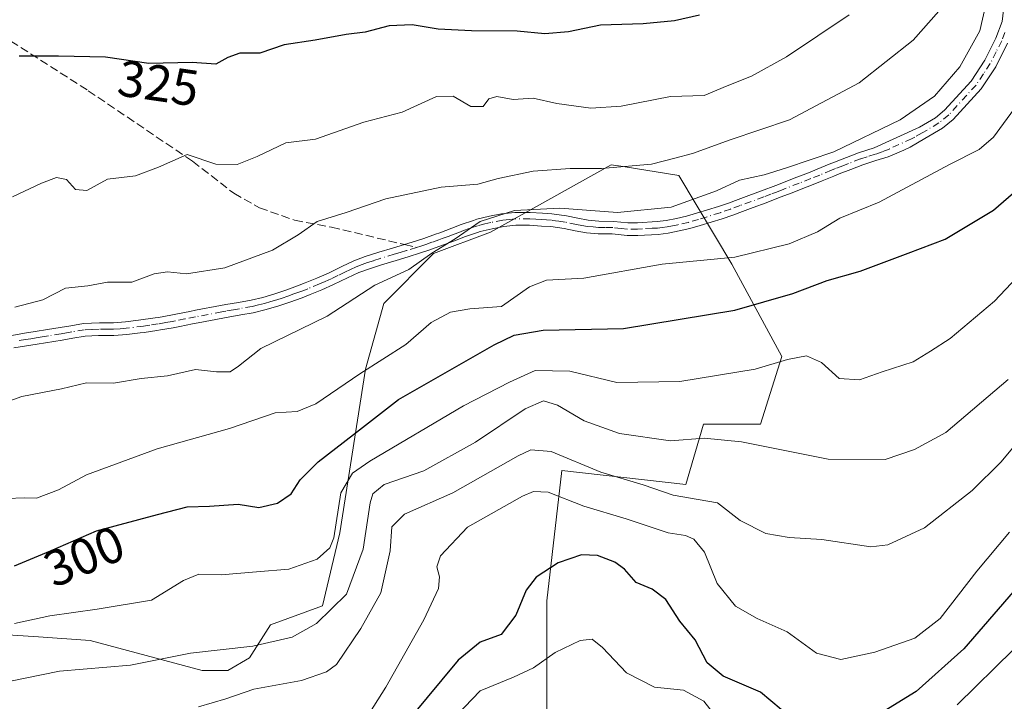
# Model space of a CAD drawing. Units: metres. Extents: x 603338 to 606762, y 4775484 to 4777850.
# Drawn here: x 606454 to 606647, y 4775624 to 4775758 of the extents above; entities that cross this region are included whole.
import ezdxf
from ezdxf.enums import TextEntityAlignment as Align

# ---------------------------------------------------------------- set-up
doc = ezdxf.new("R2010")
doc.units = ezdxf.units.M
doc.header["$MEASUREMENT"] = 0
doc.linetypes.add('DGN Style 3', pattern=[2.307223458686699, 1.648016756204785, -0.6592067024819142])
doc.linetypes.add('DGN Style 4', pattern=[2.6384748266838614, 1.318413404963828, -0.6592067024819142, 0.001648016756204785, -0.6592067024819142])
for name, color, linetype, lineweight in [('Arbolado forestal CxS', 92, 'Continuous', 0), ('Camino Cxs', 7, 'Continuous', 0), ('Camino eje', 30, 'DGN Style 4', 13), ('Curva de nivel maestra', 30, 'Continuous', 30), ('Curva de nivel normal', 30, 'Continuous', 0), ('Rótulo de curva de nivel directora', 7, 'Continuous', 0), ('Senda', 7, 'DGN Style 3', 0), ('Senda no paivmentada conexión', 7, 'DGN Style 3', 0)]:
    doc.layers.add(name, color=color, linetype=linetype, lineweight=lineweight)
doc.styles.add('Style-Arial', font='txt')

# ---------------------------------------------------------------- blocks, each defined once
blk = doc.blocks.new('*U18')
at = {"layer": 'Arbolado forestal CxS', "color": 92, "linetype": 'Continuous', "lineweight": 0}
blk.add_polyline3d([(606442.3882999998, 4775637.6831, 297.430600000007), (606457.6120999996, 4775636.667500001, 293.9513000000007), (606467.7673000004, 4775635.9901, 292.7213999999949), (606489.7631000001, 4775630.066099999, 288.920299999998), (606494.8388999999, 4775630.0659, 288.4428000000044), (606499.0676999995, 4775632.604699999, 289.1570000000065), (606503.1917000003, 4775639.035900001, 291.712400000004), (606513.4493000006, 4775642.7609, 292.5191999999952), (606516.8337000003, 4775657.1479, 295.7348000000056), (606521.9095000001, 4775689.307499999, 305.7556999999942), (606525.4907000001, 4775702.2119, 309.5307999999932), (606535.2660999997, 4775711.987700001, 310.5644000000029), (606546.4382999997, 4775716.177100001, 310.1728000000003), (606570.1791000003, 4775729.444300001, 315.9630999999936), (606572.5390999997, 4775729.071699999, 315.6646999999939), (606583.4463000001, 4775727.349099999, 314.5676999999997), (606593.9200999998, 4775709.892700001, 305.5764000000054), (606603.6957, 4775691.737700001, 296.4614000000001), (606599.5062999995, 4775678.4705, 292.379700000005), (606588.3340999996, 4775678.4705, 292.2718000000023), (606584.8426999999, 4775666.600500001, 287.0298000000039), (606560.4628999997, 4775669.3707, 284.3834999999963), (606557.5065000001, 4775643.7465, 273.8899999999995), (606557.5066999998, 4775617.575300001, 263.8772999999928)], dxfattribs=at)

msp = doc.modelspace()

# ---------------------------------------------------------------- linework, layer by layer
at = {"layer": 'Arbolado forestal CxS', "color": 92, "linetype": 'Continuous', "lineweight": 0}
msp.add_polyline3d([(606557.5066999998, 4775617.575300001, 263.8772999999928), (606557.5065000001, 4775643.7465, 273.8899999999995), (606560.4628999997, 4775669.3707, 284.3834999999963), (606584.8426999999, 4775666.600500001, 287.0298000000039), (606588.3340999996, 4775678.4705, 292.2718000000023), (606599.5062999995, 4775678.4705, 292.379700000005), (606603.6957, 4775691.737700001, 296.4614000000001), (606593.9200999998, 4775709.892700001, 305.5764000000054), (606583.4463000001, 4775727.349099999, 314.5676999999997), (606572.5390999997, 4775729.071699999, 315.6646999999939), (606570.1791000003, 4775729.444300001, 315.9630999999936), (606546.4382999997, 4775716.177100001, 310.1728000000003), (606535.2660999997, 4775711.987700001, 310.5644000000029), (606525.4907000001, 4775702.2119, 309.5307999999932), (606521.9095000001, 4775689.307499999, 305.7556999999942), (606516.8337000003, 4775657.1479, 295.7348000000056), (606513.4493000006, 4775642.7609, 292.5191999999952), (606503.1917000003, 4775639.035900001, 291.712400000004), (606499.0676999995, 4775632.604699999, 289.1570000000065), (606494.8388999999, 4775630.0659, 288.4428000000044), (606489.7631000001, 4775630.066099999, 288.920299999998), (606467.7673000004, 4775635.9901, 292.7213999999949), (606457.6120999996, 4775636.667500001, 293.9513000000007), (606442.3882999998, 4775637.6831, 297.430600000007)], dxfattribs=at)
msp.add_polyline3d([(606557.5066999998, 4775617.575300001, 263.8772999999928), (606557.5065000001, 4775643.7465, 273.8899999999995), (606560.4628999997, 4775669.3707, 284.3834999999963), (606584.8426999999, 4775666.600500001, 287.0298000000039), (606588.3340999996, 4775678.4705, 292.2718000000023), (606599.5062999995, 4775678.4705, 292.379700000005), (606603.6957, 4775691.737700001, 296.4614000000001), (606593.9200999998, 4775709.892700001, 305.5764000000054), (606583.4463000001, 4775727.349099999, 314.5676999999997), (606572.5390999997, 4775729.071699999, 315.6646999999939), (606570.1791000003, 4775729.444300001, 315.9630999999936), (606546.4382999997, 4775716.177100001, 310.1728000000003), (606535.2660999997, 4775711.987700001, 310.5644000000029), (606525.4907000001, 4775702.2119, 309.5307999999932), (606521.9095000001, 4775689.307499999, 305.7556999999942), (606516.8337000003, 4775657.1479, 295.7348000000056), (606513.4493000006, 4775642.7609, 292.5191999999952), (606503.1917000003, 4775639.035900001, 291.712400000004), (606499.0676999995, 4775632.604699999, 289.1570000000065), (606494.8388999999, 4775630.0659, 288.4428000000044), (606489.7631000001, 4775630.066099999, 288.920299999998), (606467.7673000004, 4775635.9901, 292.7213999999949), (606457.6120999996, 4775636.667500001, 293.9513000000007), (606442.3882999998, 4775637.6831, 297.430600000007)], dxfattribs=at)
msp.add_polyline3d([(606557.5066999998, 4775617.575300001, 263.8772999999928), (606557.5065000001, 4775643.7465, 273.8899999999995), (606560.4628999997, 4775669.3707, 284.3834999999963), (606584.8426999999, 4775666.600500001, 287.0298000000039), (606588.3340999996, 4775678.4705, 292.2718000000023), (606599.5062999995, 4775678.4705, 292.379700000005), (606603.6957, 4775691.737700001, 296.4614000000001), (606593.9200999998, 4775709.892700001, 305.5764000000054), (606583.4463000001, 4775727.349099999, 314.5676999999997), (606572.5390999997, 4775729.071699999, 315.6646999999939), (606570.1791000003, 4775729.444300001, 315.9630999999936), (606546.4382999997, 4775716.177100001, 310.1728000000003), (606535.2660999997, 4775711.987700001, 310.5644000000029), (606525.4907000001, 4775702.2119, 309.5307999999932), (606521.9095000001, 4775689.307499999, 305.7556999999942), (606516.8337000003, 4775657.1479, 295.7348000000056), (606513.4493000006, 4775642.7609, 292.5191999999952), (606503.1917000003, 4775639.035900001, 291.712400000004), (606499.0676999995, 4775632.604699999, 289.1570000000065), (606494.8388999999, 4775630.0659, 288.4428000000044), (606489.7631000001, 4775630.066099999, 288.920299999998), (606467.7673000004, 4775635.9901, 292.7213999999949), (606457.6120999996, 4775636.667500001, 293.9513000000007), (606442.3882999998, 4775637.6831, 297.430600000007)], dxfattribs=at)
at = {"layer": 'Camino Cxs', "color": 7, "linetype": 'Continuous', "lineweight": 0}
for points in [[(606452.3901000004, 4775695.9101, 319.4679000000033), (606454.8601000002, 4775696.3301, 319.0654000000068), (606456.9301000005, 4775696.6601, 318.3886999999959), (606459.4001000002, 4775697.0701, 318.0255000000034), (606461.8601000002, 4775697.470100001, 317.7820000000065), (606463.9501, 4775697.8201, 317.4597000000067), (606466.4401000004, 4775698.2301, 316.7465999999986), (606469.6101000002, 4775698.380100001, 316.3349000000017), (606472.3400999998, 4775698.390100001, 316.2706000000035), (606474.7501999997, 4775698.550100001, 316.2707999999984), (606477.2801000001, 4775698.880100001, 316.3665000000037), (606480.5301000001, 4775699.340100001, 315.9805999999954), (606481.2001, 4775699.440099999, 315.899900000004), (606483.6401000004, 4775699.880100001, 315.8117999999959), (606484.9301000005, 4775700.140100001, 315.8790000000009), (606487.3800999997, 4775700.620100001, 316.0176999999967), (606488.4901000002, 4775700.840100001, 316.303700000004), (606493.4101, 4775701.780099999, 317.0562999999966), (606494.4600999998, 4775701.970100001, 317.3989000000001), (606496.9301000005, 4775702.390100001, 318.1276999999973), (606499.3901000004, 4775702.8201, 318.107600000003), (606501.7401999999, 4775703.390100001, 318.212400000004), (606504.0900999998, 4775704.090100001, 318.5945999999968), (606506.2301000003, 4775704.800100001, 319.0761000000057), (606508.5401, 4775705.640100001, 319.6347999999998), (606510.0500999996, 4775706.2301, 319.5411000000022), (606512.3400999998, 4775707.190099999, 318.4326000000001), (606514.6201, 4775708.170100001, 317.551999999996), (606517.2702000003, 4775709.470100001, 316.2624999999971), (606519.6001000004, 4775710.550100001, 317.6441999999952), (606521.8502000002, 4775711.390100001, 318.6677999999956), (606524.5151000004, 4775712.2501, 319.7275999999983), (606527.1700999998, 4775713.0601, 321.678700000004), (606529.5601000005, 4775713.770099999, 321.7581000000064), (606531.9301000005, 4775714.5101, 321.7424000000028), (606533.3400999998, 4775714.970100001, 321.5994999999967), (606535.6700999998, 4775715.780099999, 320.9910999999993), (606536.5201000003, 4775716.090100001, 320.7151000000013), (606538.8501000004, 4775716.9801, 320.9225000000006), (606540.7100999998, 4775717.670100001, 321.5411000000022), (606543.1101000002, 4775718.5101, 321.844299999997), (606543.8000999996, 4775718.720100001, 321.6652000000031), (606546.2801000001, 4775719.3201, 321.1373000000021), (606548.6401000004, 4775719.800100001, 321.2253000000055), (606551.2701000003, 4775720.0601, 321.6287000000011), (606554.2301000003, 4775720.040100001, 322.0007000000041), (606556.6501000002, 4775719.9001, 322.3053999999975), (606558.5301000001, 4775719.770099999, 322.0215000000026), (606561.3801999995, 4775719.4101, 320.7850000000035), (606563.6001000004, 4775718.9301, 319.9989999999962), (606565.6700999998, 4775718.530099999, 319.8003000000026), (606567.7301000003, 4775718.380100001, 319.9397000000026), (606570.7150999998, 4775718.3201, 320.6885000000038), (606573.4301000005, 4775718.0601, 321.4670000000042), (606575.3501000004, 4775718.050100001, 322.4094999999944), (606579.2001, 4775718.2601, 325.0473999999958), (606581.0000999998, 4775718.470100001, 326.6312000000034), (606583.0201000003, 4775718.880100001, 327.4805000000051), (606585.0100999996, 4775719.3101, 325.513300000006), (606586.9700999996, 4775719.9001, 323.5590999999986), (606591.2500999998, 4775721.210100001, 316.452099999995), (606593.2301000003, 4775721.9101, 314.478099999993), (606595.1300999997, 4775722.610099999, 315.7768000000069), (606597.2600999996, 4775723.370100001, 317.9502000000066), (606599.7501999997, 4775724.3201, 319.6368999999977), (606602.5201000003, 4775725.380100001, 321.0785999999935), (606606.6501000002, 4775726.970100001, 318.7024999999995), (606608.9702000003, 4775727.870100001, 316.8794000000053), (606610.6901000004, 4775728.5701, 315.6521000000066), (606613.0000999998, 4775729.530099999, 314.3956999999937), (606614.0702000001, 4775729.960100001, 314.0513000000064), (606616.4101, 4775730.860099999, 313.2234999999928), (606618.7600999996, 4775731.7501, 312.2388000000064), (606621.8901000004, 4775732.7601, 310.3761999999988), (606630.7500999998, 4775736.8201, 309.6757999999973), (606633.9001000002, 4775738.6801, 309.848800000007), (606635.6901000004, 4775740.130100001, 310.0498999999982), (606640.9101, 4775745.870100001, 309.6178999999975), (606643.6201, 4775749.950099999, 309.2853999999934), (606645.7901, 4775754.290100001, 309.0213999999978), (606647.0201000003, 4775757.550100001, 308.3732000000018), (606647.5201000003, 4775761.5101, 308.1493000000046)], [(606452.3901000004, 4775695.9101, 319.4679000000033), (606454.8601000002, 4775696.3301, 319.0654000000068), (606456.9301000005, 4775696.6601, 318.3886999999959), (606459.4001000002, 4775697.0701, 318.0255000000034), (606461.8601000002, 4775697.470100001, 317.7820000000065), (606463.9501, 4775697.8201, 317.4597000000067), (606466.4401000004, 4775698.2301, 316.7465999999986), (606469.6101000002, 4775698.380100001, 316.3349000000017), (606472.3400999998, 4775698.390100001, 316.2706000000035), (606474.7501999997, 4775698.550100001, 316.2707999999984), (606477.2801000001, 4775698.880100001, 316.3665000000037), (606480.5301000001, 4775699.340100001, 315.9805999999954), (606481.2001, 4775699.440099999, 315.899900000004), (606483.6401000004, 4775699.880100001, 315.8117999999959), (606484.9301000005, 4775700.140100001, 315.8790000000009), (606487.3800999997, 4775700.620100001, 316.0176999999967), (606488.4901000002, 4775700.840100001, 316.303700000004), (606493.4101, 4775701.780099999, 317.0562999999966), (606494.4600999998, 4775701.970100001, 317.3989000000001), (606496.9301000005, 4775702.390100001, 318.1276999999973), (606499.3901000004, 4775702.8201, 318.107600000003), (606501.7401999999, 4775703.390100001, 318.212400000004), (606504.0900999998, 4775704.090100001, 318.5945999999968), (606506.2301000003, 4775704.800100001, 319.0761000000057), (606508.5401, 4775705.640100001, 319.6347999999998), (606510.0500999996, 4775706.2301, 319.5411000000022), (606512.3400999998, 4775707.190099999, 318.4326000000001), (606514.6201, 4775708.170100001, 317.551999999996), (606517.2702000003, 4775709.470100001, 316.2624999999971), (606519.6001000004, 4775710.550100001, 317.6441999999952), (606521.8502000002, 4775711.390100001, 318.6677999999956), (606524.5151000004, 4775712.2501, 319.7275999999983), (606527.1700999998, 4775713.0601, 321.678700000004), (606529.5601000005, 4775713.770099999, 321.7581000000064), (606531.9301000005, 4775714.5101, 321.7424000000028), (606533.3400999998, 4775714.970100001, 321.5994999999967), (606535.6700999998, 4775715.780099999, 320.9910999999993), (606536.5201000003, 4775716.090100001, 320.7151000000013), (606538.8501000004, 4775716.9801, 320.9225000000006), (606540.7100999998, 4775717.670100001, 321.5411000000022), (606543.1101000002, 4775718.5101, 321.844299999997), (606543.8000999996, 4775718.720100001, 321.6652000000031), (606546.2801000001, 4775719.3201, 321.1373000000021), (606548.6401000004, 4775719.800100001, 321.2253000000055), (606551.2701000003, 4775720.0601, 321.6287000000011), (606554.2301000003, 4775720.040100001, 322.0007000000041), (606556.6501000002, 4775719.9001, 322.3053999999975), (606558.5301000001, 4775719.770099999, 322.0215000000026), (606561.3801999995, 4775719.4101, 320.7850000000035), (606563.6001000004, 4775718.9301, 319.9989999999962), (606565.6700999998, 4775718.530099999, 319.8003000000026), (606567.7301000003, 4775718.380100001, 319.9397000000026), (606570.7150999998, 4775718.3201, 320.6885000000038), (606573.4301000005, 4775718.0601, 321.4670000000042), (606575.3501000004, 4775718.050100001, 322.4094999999944), (606579.2001, 4775718.2601, 325.0473999999958), (606581.0000999998, 4775718.470100001, 326.6312000000034), (606583.0201000003, 4775718.880100001, 327.4805000000051), (606585.0100999996, 4775719.3101, 325.513300000006), (606586.9700999996, 4775719.9001, 323.5590999999986), (606591.2500999998, 4775721.210100001, 316.452099999995), (606593.2301000003, 4775721.9101, 314.478099999993), (606595.1300999997, 4775722.610099999, 315.7768000000069), (606597.2600999996, 4775723.370100001, 317.9502000000066), (606599.7501999997, 4775724.3201, 319.6368999999977), (606602.5201000003, 4775725.380100001, 321.0785999999935), (606606.6501000002, 4775726.970100001, 318.7024999999995), (606608.9702000003, 4775727.870100001, 316.8794000000053), (606610.6901000004, 4775728.5701, 315.6521000000066), (606613.0000999998, 4775729.530099999, 314.3956999999937), (606614.0702000001, 4775729.960100001, 314.0513000000064), (606616.4101, 4775730.860099999, 313.2234999999928), (606618.7600999996, 4775731.7501, 312.2388000000064), (606621.8901000004, 4775732.7601, 310.3761999999988), (606630.7500999998, 4775736.8201, 309.6757999999973), (606633.9001000002, 4775738.6801, 309.848800000007), (606635.6901000004, 4775740.130100001, 310.0498999999982), (606640.9101, 4775745.870100001, 309.6178999999975), (606643.6201, 4775749.950099999, 309.2853999999934), (606645.7901, 4775754.290100001, 309.0213999999978), (606647.0201000003, 4775757.550100001, 308.3732000000018), (606647.5201000003, 4775761.5101, 308.1493000000046)], [(606648.0900999998, 4775753.290100001, 308.4274000000005), (606645.7801000001, 4775748.690099999, 309.1530000000057), (606642.8902000004, 4775744.3301, 308.8027000000002), (606637.4101, 4775738.300100001, 310.0105999999942), (606635.3300999999, 4775736.620100001, 309.570200000002), (606631.8501000004, 4775734.5701, 309.1374000000069), (606628.9401000004, 4775732.890100001, 309.2029999999941), (606627.7301000003, 4775732.300100001, 309.2480000000069), (606625.3800999997, 4775731.290100001, 309.8245000000024), (606624.6501000002, 4775731.0101, 309.9505999999965), (606622.2301000003, 4775730.2401, 310.3147000000026), (606619.6300999997, 4775729.4101, 311.2973999999958), (606617.3000999996, 4775728.530099999, 311.7253999999957), (606614.9801000003, 4775727.630100001, 312.4615999999951), (606613.9402000001, 4775727.220100001, 313.084400000007), (606611.6401000004, 4775726.2601, 314.9226999999955), (606609.8901000004, 4775725.550100001, 316.124100000001), (606607.5500999996, 4775724.640100001, 316.9627000000037), (606605.7501999997, 4775723.950099999, 317.7507999999943), (606603.4200999998, 4775723.050100001, 318.3512999999948), (606600.6401000004, 4775721.9801, 317.4443000000028), (606598.1201, 4775721.020099999, 316.2146999999969), (606595.9801000003, 4775720.2601, 315.152900000001), (606594.0800999999, 4775719.5601, 314.4394000000029), (606592.0201000003, 4775718.8301, 314.880799999999), (606587.7001999998, 4775717.5101, 321.647299999997), (606585.6402000004, 4775716.890100001, 323.5895000000019), (606583.5301000001, 4775716.4301, 325.020199999999), (606581.3901000004, 4775716.0001, 324.3849999999948), (606579.4101, 4775715.7601, 322.466499999995), (606575.4101, 4775715.550100001, 320.4140999999945), (606573.3000999996, 4775715.5601, 320.1741999999941), (606570.3501000004, 4775715.840100001, 319.7360999999946), (606567.6001000004, 4775715.890100001, 319.1894000000029), (606565.3400999998, 4775716.050100001, 318.6640999999945), (606563.1101000002, 4775716.470100001, 318.2238999999972), (606560.9501, 4775716.940099999, 318.6926999999997), (606558.3400999998, 4775717.280099999, 319.5669000000053), (606556.4901999999, 4775717.4001, 319.6545000000042), (606554.1401000004, 4775717.540100001, 319.2553999999946), (606551.4101, 4775717.5601, 318.9706000000006), (606549.0702000001, 4775717.340100001, 318.9664000000048), (606546.8201000001, 4775716.880100001, 319.4266999999964), (606544.4501, 4775716.3101, 320.3870000000024), (606543.8800999997, 4775716.130100001, 320.5430999999954), (606541.5601000005, 4775715.3201, 320.402900000001), (606539.7401000002, 4775714.6501, 319.5886000000028), (606537.4001000002, 4775713.7501, 318.4027999999962), (606536.5201000003, 4775713.4301, 318.5641999999934), (606534.1300999997, 4775712.600099999, 318.8418999999994), (606532.6901000004, 4775712.130100001, 319.405700000003), (606530.2901, 4775711.380100001, 320.5642999999982), (606527.8901000004, 4775710.6601, 321.7315999999992), (606525.0202000003, 4775709.790100001, 320.9409000000014), (606522.6801000005, 4775709.020099999, 320.1837999999989), (606520.5601000005, 4775708.2401, 318.6266999999934), (606518.3502000002, 4775707.210100001, 316.5665000000009), (606515.6300999997, 4775705.890100001, 317.3254000000015), (606513.3201000001, 4775704.890100001, 318.4602000000014), (606511.0000999998, 4775703.920100001, 318.5194999999949), (606509.4301000005, 4775703.300100001, 317.7436000000016), (606507.0500999996, 4775702.4301, 316.1143000000012), (606504.8400999998, 4775701.710100001, 316.6928999999946), (606502.3901000004, 4775700.970100001, 316.975900000005), (606499.8300999999, 4775700.360099999, 317.7315999999992), (606497.3601000002, 4775699.9301, 318.4389999999985), (606494.9001000002, 4775699.5101, 317.4196999999986), (606493.8701, 4775699.3201, 316.9609000000055), (606488.9700999996, 4775698.380100001, 314.4388999999938), (606487.8602, 4775698.170100001, 313.6808000000019), (606485.4101999998, 4775697.6801, 313.3558000000049), (606484.1001000004, 4775697.4301, 313.4676999999938), (606481.6201, 4775696.9801, 314.3500000000058), (606480.9001000002, 4775696.860099999, 314.5656000000017), (606478.4101, 4775696.5101, 315.0813999999955), (606477.6102, 4775696.4101, 315.186400000006), (606474.9700999996, 4775696.0601, 315.3205000000016), (606472.4200999998, 4775695.9001, 315.4532000000036), (606469.4101, 4775695.880100001, 316.7676000000066), (606466.8101000005, 4775695.7601, 317.8709999999992), (606464.3601000002, 4775695.360099999, 318.5996000000014), (606462.2701000003, 4775695.0001, 318.9532000000036), (606457.3300999999, 4775694.200099999, 318.7890000000043), (606455.2600999996, 4775693.860099999, 318.4478999999992), (606452.8000999996, 4775693.450099999, 317.663400000005)], [(606648.0900999998, 4775753.290100001, 308.4274000000005), (606645.7801000001, 4775748.690099999, 309.1530000000057), (606642.8902000004, 4775744.3301, 308.8027000000002), (606637.4101, 4775738.300100001, 310.0105999999942), (606635.3300999999, 4775736.620100001, 309.570200000002), (606631.8501000004, 4775734.5701, 309.1374000000069), (606628.9401000004, 4775732.890100001, 309.2029999999941), (606627.7301000003, 4775732.300100001, 309.2480000000069), (606625.3800999997, 4775731.290100001, 309.8245000000024), (606624.6501000002, 4775731.0101, 309.9505999999965), (606622.2301000003, 4775730.2401, 310.3147000000026), (606619.6300999997, 4775729.4101, 311.2973999999958), (606617.3000999996, 4775728.530099999, 311.7253999999957), (606614.9801000003, 4775727.630100001, 312.4615999999951), (606613.9402000001, 4775727.220100001, 313.084400000007), (606611.6401000004, 4775726.2601, 314.9226999999955), (606609.8901000004, 4775725.550100001, 316.124100000001), (606607.5500999996, 4775724.640100001, 316.9627000000037), (606605.7501999997, 4775723.950099999, 317.7507999999943), (606603.4200999998, 4775723.050100001, 318.3512999999948), (606600.6401000004, 4775721.9801, 317.4443000000028), (606598.1201, 4775721.020099999, 316.2146999999969), (606595.9801000003, 4775720.2601, 315.152900000001), (606594.0800999999, 4775719.5601, 314.4394000000029), (606592.0201000003, 4775718.8301, 314.880799999999), (606587.7001999998, 4775717.5101, 321.647299999997), (606585.6402000004, 4775716.890100001, 323.5895000000019), (606583.5301000001, 4775716.4301, 325.020199999999), (606581.3901000004, 4775716.0001, 324.3849999999948), (606579.4101, 4775715.7601, 322.466499999995), (606575.4101, 4775715.550100001, 320.4140999999945), (606573.3000999996, 4775715.5601, 320.1741999999941), (606570.3501000004, 4775715.840100001, 319.7360999999946), (606567.6001000004, 4775715.890100001, 319.1894000000029), (606565.3400999998, 4775716.050100001, 318.6640999999945), (606563.1101000002, 4775716.470100001, 318.2238999999972), (606560.9501, 4775716.940099999, 318.6926999999997), (606558.3400999998, 4775717.280099999, 319.5669000000053), (606556.4901999999, 4775717.4001, 319.6545000000042), (606554.1401000004, 4775717.540100001, 319.2553999999946), (606551.4101, 4775717.5601, 318.9706000000006), (606549.0702000001, 4775717.340100001, 318.9664000000048), (606546.8201000001, 4775716.880100001, 319.4266999999964), (606544.4501, 4775716.3101, 320.3870000000024), (606543.8800999997, 4775716.130100001, 320.5430999999954), (606541.5601000005, 4775715.3201, 320.402900000001), (606539.7401000002, 4775714.6501, 319.5886000000028), (606537.4001000002, 4775713.7501, 318.4027999999962), (606536.5201000003, 4775713.4301, 318.5641999999934), (606534.1300999997, 4775712.600099999, 318.8418999999994), (606532.6901000004, 4775712.130100001, 319.405700000003), (606530.2901, 4775711.380100001, 320.5642999999982), (606527.8901000004, 4775710.6601, 321.7315999999992), (606525.0202000003, 4775709.790100001, 320.9409000000014), (606522.6801000005, 4775709.020099999, 320.1837999999989), (606520.5601000005, 4775708.2401, 318.6266999999934), (606518.3502000002, 4775707.210100001, 316.5665000000009), (606515.6300999997, 4775705.890100001, 317.3254000000015), (606513.3201000001, 4775704.890100001, 318.4602000000014), (606511.0000999998, 4775703.920100001, 318.5194999999949), (606509.4301000005, 4775703.300100001, 317.7436000000016), (606507.0500999996, 4775702.4301, 316.1143000000012), (606504.8400999998, 4775701.710100001, 316.6928999999946), (606502.3901000004, 4775700.970100001, 316.975900000005), (606499.8300999999, 4775700.360099999, 317.7315999999992), (606497.3601000002, 4775699.9301, 318.4389999999985), (606494.9001000002, 4775699.5101, 317.4196999999986), (606493.8701, 4775699.3201, 316.9609000000055), (606488.9700999996, 4775698.380100001, 314.4388999999938), (606487.8602, 4775698.170100001, 313.6808000000019), (606485.4101999998, 4775697.6801, 313.3558000000049), (606484.1001000004, 4775697.4301, 313.4676999999938), (606481.6201, 4775696.9801, 314.3500000000058), (606480.9001000002, 4775696.860099999, 314.5656000000017), (606478.4101, 4775696.5101, 315.0813999999955), (606477.6102, 4775696.4101, 315.186400000006), (606474.9700999996, 4775696.0601, 315.3205000000016), (606472.4200999998, 4775695.9001, 315.4532000000036), (606469.4101, 4775695.880100001, 316.7676000000066), (606466.8101000005, 4775695.7601, 317.8709999999992), (606464.3601000002, 4775695.360099999, 318.5996000000014), (606462.2701000003, 4775695.0001, 318.9532000000036), (606457.3300999999, 4775694.200099999, 318.7890000000043), (606455.2600999996, 4775693.860099999, 318.4478999999992), (606452.8000999996, 4775693.450099999, 317.663400000005)]]:
    msp.add_polyline3d(points, dxfattribs=at)
at = {"layer": 'Camino eje', "color": 30, "linetype": 'DGN Style 4', "lineweight": 13}
for points in [[(606647.5551000005, 4775755.420100001, 308.2369000000036), (606646.9401000004, 4775753.790100001, 308.578800000003), (606645.8551000003, 4775751.620100001, 308.9640999999974), (606644.7001, 4775749.3201, 309.176999999996), (606643.3450999996, 4775747.280099999, 309.0653000000021), (606641.9001000002, 4775745.100099999, 309.100900000005), (606636.5500999996, 4775739.215100001, 309.9263999999966), (606634.6151000002, 4775737.6501, 309.6238000000012), (606631.3000999996, 4775735.6951, 309.3714999999939), (606629.8450999996, 4775734.8551, 309.540399999998), (606629.2401000002, 4775734.5601, 309.582899999994), (606624.8101000005, 4775732.530099999, 309.5280999999959), (606623.4524999997, 4775731.9551, 309.8028999999952), (606622.0601000005, 4775731.5001, 310.2339000000065), (606620.4951, 4775730.995100001, 311.1174000000028), (606619.1951000001, 4775730.5801, 311.7062000000006), (606616.8551000003, 4775729.6951, 312.4652999999962), (606615.6851000005, 4775729.245100001, 312.8680000000023), (606614.2651000004, 4775728.692500001, 313.3286999999983), (606613.4700999996, 4775728.3751, 313.5706000000064), (606611.1651, 4775727.415100001, 314.8309000000008), (606609.4301000005, 4775726.710100001, 316.3606), (606607.1001000004, 4775725.8051, 317.7617000000027), (606604.1350999996, 4775724.665100001, 319.2780000000057), (606602.9700999996, 4775724.215100001, 319.652900000001), (606601.5850999998, 4775723.6851, 319.250199999995), (606600.1951000001, 4775723.1501, 318.3757000000041), (606597.6901000004, 4775722.1951, 316.7845999999991), (606595.5551000005, 4775721.4351, 315.4459000000061), (606593.6551000001, 4775720.735099999, 314.5148999999947), (606591.6350999996, 4775720.020099999, 315.6303000000044), (606587.3350999998, 4775718.7051, 322.6349000000046), (606585.3251, 4775718.100099999, 324.5204999999987), (606583.2751000002, 4775717.655099999, 326.4187999999995), (606582.2651000004, 4775717.450099999, 326.8588000000018), (606581.1951000001, 4775717.235099999, 325.6886999999988), (606580.2050999999, 4775717.1151, 324.7057000000059), (606579.3051000005, 4775717.0101, 323.8206000000064), (606578.2651000004, 4775716.9551, 322.8770999999979), (606576.3400999998, 4775716.850099999, 321.7317000000039), (606575.3800999997, 4775716.800100001, 321.3782000000065), (606573.3651000002, 4775716.8101, 320.7382999999973), (606572.1401000004, 4775716.9301, 320.4045000000042), (606570.5324999997, 4775717.0801, 320.0225999999966), (606569.0401, 4775717.110099999, 319.6321000000025), (606567.6651, 4775717.1351, 319.2679999999964), (606566.6350999996, 4775717.210100001, 319.0602999999974), (606565.5050999997, 4775717.290100001, 318.851800000004), (606564.3901000004, 4775717.5001, 318.6741000000038), (606563.3551000003, 4775717.700099999, 318.6949000000022), (606561.1651, 4775718.175100001, 319.4824999999983), (606559.8601000002, 4775718.345100001, 320.0625), (606558.4351000005, 4775718.5251, 320.6873000000051), (606557.4951, 4775718.590100001, 321.0372999999963), (606556.5701000001, 4775718.6501, 320.9274000000005), (606555.3951000003, 4775718.720100001, 320.7810000000027), (606554.1851000005, 4775718.790100001, 320.6281000000017), (606551.3400999998, 4775718.8101, 320.3016999999964), (606550.1700999998, 4775718.700099999, 320.1585000000051), (606548.8551000003, 4775718.5701, 319.9983999999968), (606546.5500999996, 4775718.100099999, 319.9723999999987), (606545.3651000002, 4775717.815099999, 320.3288999999932), (606543.8812999995, 4775717.440099999, 320.8830000000016), (606542.2950999998, 4775716.9001, 321.335500000001), (606541.1350999996, 4775716.495100001, 320.9557999999961), (606540.2251000004, 4775716.1601, 320.6132000000071), (606539.2950999998, 4775715.815099999, 320.2284000000073), (606538.1300999997, 4775715.370100001, 319.6897000000026), (606536.9600999998, 4775714.920100001, 319.5228999999963), (606536.3075000001, 4775714.682499999, 319.6922999999952), (606534.9301000005, 4775714.200099999, 319.9961999999941), (606533.7351000002, 4775713.7851, 320.1879999999946), (606532.7490999997, 4775713.462099999, 320.3147999999928), (606531.9430999998, 4775713.205499999, 320.353099999993)], [(606531.9430999998, 4775713.205499999, 320.353099999993), (606529.9250999996, 4775712.575099999, 320.4872000000032), (606528.7251000004, 4775712.215100001, 320.974000000002), (606527.5301000001, 4775711.860099999, 321.5519000000059), (606524.7675000001, 4775711.020099999, 320.3469999999944), (606523.4700999996, 4775710.595100001, 319.8467999999993), (606522.2651000004, 4775710.2051, 319.3843999999954), (606521.2050999999, 4775709.815099999, 318.8044999999984), (606520.0800999999, 4775709.395099999, 318.0495999999985), (606518.9151, 4775708.8551, 317.1055999999954), (606517.8101000005, 4775708.340100001, 316.0295000000042), (606516.4851000002, 4775707.690099999, 316.1367999999929), (606515.1250999998, 4775707.030099999, 317.0173999999971), (606513.9700999996, 4775706.530099999, 317.7600999999996), (606512.8300999999, 4775706.040100001, 318.3714999999939), (606510.5251000002, 4775705.075099999, 318.8755999999994), (606509.7401000002, 4775704.765100001, 318.770399999994), (606508.9851000002, 4775704.470100001, 318.5424000000057), (606507.8300999999, 4775704.050100001, 317.9866999999941), (606506.6401000004, 4775703.6151, 317.547900000005), (606505.5351, 4775703.255100001, 317.3234999999986), (606504.4650999998, 4775702.9001, 317.1143000000012), (606503.2901, 4775702.550100001, 316.9492000000027), (606502.0651000004, 4775702.1801, 317.1462999999931), (606500.8901000004, 4775701.895099999, 317.4379999999946), (606499.6101000002, 4775701.590100001, 317.7801000000036), (606497.1451000003, 4775701.1601, 318.2700999999943), (606495.9151, 4775700.950099999, 317.8467999999993), (606494.4225000005, 4775700.692500001, 317.2982000000048), (606493.6401000004, 4775700.550100001, 316.9943999999959), (606488.4524999997, 4775699.557499999, 315.1949000000022), (606486.3951000003, 4775699.155099999, 314.6720999999961), (606484.5251000002, 4775698.780099999, 314.5970999999991), (606483.8701, 4775698.655099999, 314.5815000000002), (606482.6501000002, 4775698.4351, 314.5706999999966), (606481.1463000001, 4775698.167500001, 314.6996999999974), (606479.4700999996, 4775697.925100001, 314.9156999999978), (606478.2351000002, 4775697.7501, 315.0795999999973), (606474.8601000002, 4775697.3051, 315.1285999999964), (606473.6551000001, 4775697.225099999, 315.1692000000039), (606472.3800999997, 4775697.145099999, 315.2275999999983), (606471.1451000003, 4775697.140100001, 315.4152999999933), (606469.5100999996, 4775697.130100001, 315.6708999999973), (606468.0800999999, 4775697.0701, 315.9603000000061), (606466.6250999998, 4775696.995100001, 316.4753000000055), (606464.1551000001, 4775696.590100001, 317.6882999999943), (606463.1101000002, 4775696.415100001, 318.1068999999989), (606462.0651000004, 4775696.235099999, 318.3557000000001), (606459.6001000004, 4775695.835100001, 318.4608000000007), (606458.3651000002, 4775695.630100001, 318.4801000000007), (606457.1300999997, 4775695.4301, 318.538400000005), (606456.0950999996, 4775695.2601, 318.6576999999961), (606455.0601000005, 4775695.095100001, 318.7060999999958), (606453.8251, 4775694.8851, 318.6658000000025)]]:
    msp.add_polyline3d(points, dxfattribs=at)
at = {"layer": 'Curva de nivel maestra', "color": 30, "linetype": 'Continuous', "lineweight": 30, "flags": 128}
for points, elevation in [([(606587.5300000003, 4775758.8201), (606582.6100000005, 4775757.7401), (606576.5, 4775757.120100001), (606568.0599999996, 4775756.850099999), (606561.7699999996, 4775755.5601), (606557.1600000003, 4775755.170100001), (606551.7100000001, 4775755.700099999), (606542.7100000001, 4775755.720100001), (606536.1900000004, 4775756.0701), (606531.04, 4775756.920100001), (606526.5700000003, 4775756.7501), (606521.8200000003, 4775755.460100001), (606518.0899999999, 4775755.0001), (606512.0199999996, 4775753.920100001), (606505.8799999999, 4775753.0001), (606501.0899999999, 4775751.390100001), (606497.1900000004, 4775751.360099999), (606494.8200000003, 4775750.4801), (606492.4900000002, 4775749.170100001), (606487.8399999999, 4775749.5001), (606479.29, 4775749.300100001), (606470.7599999999, 4775750.540100001), (606461.5499999998, 4775750.7401), (606453.8499999996, 4775750.7401)], 325), ([(606452.8799999999, 4775650.6601), (606459.9500000002, 4775653.600099999), (606469.0300000003, 4775657.550100001), (606481.0199999996, 4775660.700099999), (606486.8200000003, 4775662.2301), (606491.2400000002, 4775662.360099999), (606496.8499999996, 4775662.7401), (606500.9100000003, 4775662.100099999), (606504.6100000005, 4775662.9301), (606507.3099999996, 4775664.800100001), (606509.0800000001, 4775667.550100001), (606512.5899999999, 4775671.100099999), (606519.5, 4775676.470100001), (606528.3700000001, 4775683.3101), (606547.1500000004, 4775694.0601), (606551.1399999997, 4775695.950099999), (606556.8200000003, 4775696.9301), (606572.5899999999, 4775697.300100001), (606594.4900000002, 4775700.9001), (606605.9100000003, 4775704.120100001), (606612.6100000005, 4775706.700099999), (606619.1200000001, 4775708.530099999), (606628.5499999998, 4775712.040100001), (606635.8300000001, 4775714.8101), (606645.3499999996, 4775720.5001), (606652.7599999999, 4775726.950099999)], 300), ([(606603.5899999999, 4775622.450099999), (606599.5199999996, 4775625.8201), (606592.2100000001, 4775628.970100001), (606589.0499999998, 4775631.610099999), (606586.6699999999, 4775636.090100001), (606583.6799999997, 4775639.800100001), (606580.9199999999, 4775644.050100001), (606578.2199999997, 4775646.0601), (606575.0599999996, 4775647.390100001), (606572.8300000001, 4775650.0101), (606570.9299999997, 4775651.4001), (606567.4800000006, 4775652.700099999), (606564.3600000005, 4775652.8201), (606559.75, 4775651.220100001), (606555.4400000004, 4775648.420100001), (606553.5, 4775645.870100001), (606551.4500000002, 4775640.950099999), (606548.54, 4775637.130100001), (606544.4100000003, 4775635.670100001), (606540.1200000001, 4775632.130100001), (606530.8099999996, 4775620.950099999)], 275), ([(606649.1699999999, 4775645.520099999), (606639.4900000002, 4775634.3201), (606630.1500000004, 4775625.950099999), (606620.4199999999, 4775619.9801)], 275)]:
    msp.add_lwpolyline(points, dxfattribs=dict(at, elevation=elevation))
at = {"layer": 'Curva de nivel normal', "color": 30, "linetype": 'Continuous', "lineweight": 0, "flags": 128}
for points, elevation in [([(606444.8200000003, 4775680.49), (606454.3700000001, 4775683.939999999), (606462.1399999997, 4775685.439999999), (606467.0800000001, 4775686.609999999), (606472.3600000005, 4775686.560000001), (606477.7999999998, 4775687.430000001), (606483, 4775687.960000001), (606488.4900000002, 4775689.189999999), (606492.6100000005, 4775688.76), (606495.3099999996, 4775688.76), (606496.9400000004, 4775689.9), (606501.3300000001, 4775693.33), (606514.3700000001, 4775699.680000001), (606523.7000000002, 4775705.800000001), (606530.4000000004, 4775708.890000001), (606534.9600000001, 4775712.050000001), (606539.5, 4775714.890000001), (606544.4299999997, 4775718.300000001), (606551.1500000004, 4775720.449999999), (606560.1200000001, 4775720.930000001), (606571.4199999999, 4775720.029999999), (606581.9800000006, 4775721.109999999), (606590.8799999999, 4775724.289999999), (606595.3700000001, 4775726.41), (606600.2800000003, 4775727.430000001), (606604.6399999997, 4775728.82), (606613.9400000004, 4775732), (606626.9699999997, 4775738.230000001), (606633.75, 4775742.930000001), (606638.7000000002, 4775748.680000001), (606642.6100000005, 4775755.720000001), (606643.6600000003, 4775760.33)], 310), ([(606452.4900000002, 4775723.15), (606458.2199999997, 4775725.850000001), (606461.1600000003, 4775726.92), (606463.1399999997, 4775726.529999999), (606464.8799999999, 4775724.560000001), (606467.1500000004, 4775724.390000001), (606471.2000000002, 4775726.619999999), (606476.6900000004, 4775727.24), (606481.2000000002, 4775728.970000001), (606486.8200000003, 4775731.449999999), (606492.4900000002, 4775729.550000001), (606496.6900000004, 4775729.49), (606500.5999999996, 4775731.08), (606506.2000000002, 4775733.75), (606512.0499999998, 4775734.49), (606521.5599999996, 4775737.83), (606529.0899999999, 4775739.75), (606535.8200000003, 4775742.82), (606539.1500000004, 4775742.92), (606542.5700000003, 4775740.850000001), (606545.0300000003, 4775740.890000001), (606546.1600000003, 4775742.369999999), (606547.7300000006, 4775742.859999999), (606550.9100000003, 4775742.27), (606554.8200000003, 4775742.550000001), (606559.4900000002, 4775741.439999999), (606566.1500000004, 4775740.57), (606572.1500000004, 4775740.939999999), (606581.8200000003, 4775742.850000001), (606588.4900000002, 4775743.029999999), (606592.9600000001, 4775744.949999999), (606597.7300000006, 4775746.82), (606604.6299999999, 4775750.640000001), (606616.9299999997, 4775758.91)], 320), ([(606634.5599999996, 4775759.630000001), (606629.5300000003, 4775753.890000001), (606618.9199999999, 4775745.529999999), (606605.2599999999, 4775738.25), (606593.5700000003, 4775734.359999999), (606586.1699999999, 4775731.640000001), (606582.7199999997, 4775730.720000001), (606578.0800000001, 4775729.560000001), (606568.2999999998, 4775728.689999999), (606562.1500000004, 4775728.720000001), (606554.8499999996, 4775728.189999999), (606547.9500000002, 4775726.710000001), (606544, 4775725.619999999), (606536.7699999996, 4775725.029999999), (606525.9100000003, 4775722.710000001), (606518.1200000001, 4775720.09), (606512.3600000005, 4775718.310000001), (606508.6600000003, 4775715.640000001), (606503.6200000001, 4775712.66), (606494.2199999997, 4775709.189999999), (606486.7000000002, 4775708.029999999), (606483, 4775708.430000001), (606480.3499999996, 4775707.99), (606475.9500000002, 4775706.390000001), (606471.1500000004, 4775706.34), (606467.3300000001, 4775705.680000001), (606462.9500000002, 4775705.210000001), (606458.4900000002, 4775702.869999999), (606452.9600000001, 4775701.439999999)], 315), ([(606638.1799999997, 4775623.359999999), (606649.2800000003, 4775634.180000001), (606661.4900000002, 4775649.15), (606669, 4775660.24), (606680, 4775674.01), (606687.9400000004, 4775683.58), (606695.2699999996, 4775697.970000001), (606698.4900000002, 4775697.460000001), (606700.1900000004, 4775698.470000001), (606700.9900000002, 4775700.33), (606703.4199999999, 4775711.27), (606706.0300000003, 4775724.529999999), (606714.1399999997, 4775741.359999999), (606716.3799999999, 4775744.050000001), (606719.7199999997, 4775744.850000001), (606724.5800000001, 4775742.050000001), (606730.1200000001, 4775736.600000001), (606737.1200000001, 4775727.26), (606743.1699999999, 4775717.980000001), (606748.8200000003, 4775712.939999999), (606759.4978, 4775707.6469)], 270), ([(606650.0099999999, 4775741.189999999), (606645.3399999999, 4775734.859999999), (606642.54, 4775732.430000001), (606636.7000000002, 4775729.460000001), (606622.8700000001, 4775722.119999999), (606615.1500000004, 4775718.960000001), (606610.7400000002, 4775716.26), (606605.1699999999, 4775713.880000001), (606594.5, 4775711.300000001), (606580.1799999997, 4775709.939999999), (606564.8200000003, 4775707.17), (606557.4900000002, 4775706.77), (606554.1500000004, 4775705.449999999), (606548.6200000001, 4775701.57), (606542.3700000001, 4775701.140000001), (606538.6200000001, 4775700.5), (606534.8200000003, 4775698.430000001), (606529.8099999996, 4775694.130000001), (606520.7699999996, 4775688.350000001), (606512.1399999997, 4775682.439999999), (606508.4900000002, 4775680.960000001), (606504.1500000004, 4775680.699999999), (606495.1500000004, 4775677.630000001), (606480.9199999999, 4775673.66), (606467.0199999996, 4775668.51), (606461.5499999998, 4775665.560000001), (606457.25, 4775663.970000001), (606454.8200000003, 4775664.029999999), (606451.4900000002, 4775663.850000001)], 305), ([(606452.9299999997, 4775639.310000001), (606459.8200000003, 4775640.82), (606469.1500000004, 4775642.16), (606479.8200000003, 4775643.92), (606486.1500000004, 4775647.77), (606489.1500000004, 4775649.02), (606493.4900000002, 4775648.859999999), (606500.4900000002, 4775649.480000001), (606506.8200000003, 4775649.99), (606512.3700000001, 4775651.980000001), (606514.8600000005, 4775654.180000001), (606515.6699999999, 4775656.16), (606517.0099999999, 4775665.01), (606519.3200000003, 4775668.82), (606522.75, 4775671.189999999), (606541.1600000003, 4775682.09), (606550.2199999997, 4775686.699999999), (606555.25, 4775689.029999999), (606562.0599999996, 4775688.91), (606571.2599999999, 4775686.67), (606583.6799999997, 4775686.859999999), (606598.4500000002, 4775689.27), (606604.8200000003, 4775691.180000001), (606608.5800000001, 4775691.890000001), (606611.5199999996, 4775690.58), (606614.9600000001, 4775687.42), (606618.9900000002, 4775687.16), (606623.4600000001, 4775688.779999999), (606629.5599999996, 4775690.689999999), (606632.9600000001, 4775692.800000001), (606636.8399999999, 4775695.33), (606645.5199999996, 4775702.630000001), (606658.7000000002, 4775716.609999999)], 295), ([(606664.2199999997, 4775691.970000001), (606646.8300000001, 4775671.060000001), (606641.1600000003, 4775665.439999999), (606631.7599999999, 4775658.140000001), (606624.5499999998, 4775654.800000001), (606621.2400000002, 4775654.359999999), (606611.5899999999, 4775655.810000001), (606605.1500000004, 4775656.189999999), (606600.5899999999, 4775656.980000001), (606595.5599999996, 4775659.58), (606591.0599999996, 4775663.029999999), (606587.3099999996, 4775663.66), (606582.3899999997, 4775664.52), (606576.4500000002, 4775666.550000001), (606568.1600000003, 4775669.039999999), (606558.3700000001, 4775673.08), (606554.4199999999, 4775673.430000001), (606551.8899999997, 4775672.26), (606539.0700000003, 4775664.99), (606529.5499999998, 4775660.82), (606527.0599999996, 4775658.289999999), (606526.7199999997, 4775653.619999999), (606524.8899999997, 4775645.32), (606520.9600000001, 4775638.34), (606516.1600000003, 4775631.289999999), (606514.2400000002, 4775629.810000001), (606509.3200000003, 4775628.119999999), (606499.9600000001, 4775626.4), (606494.4600000001, 4775624.52), (606489.0700000003, 4775622.930000001)], 285), ([(606451.7800000003, 4775627.949999999), (606461.7699999996, 4775629.930000001), (606475.7199999997, 4775631.130000001), (606487.5, 4775633.51), (606499.75, 4775634.880000001), (606507.4800000006, 4775636.630000001), (606512.25, 4775639.289999999), (606518.1600000003, 4775645.109999999), (606521.4400000004, 4775653.9), (606522.8300000001, 4775663.039999999), (606523.3499999996, 4775664.779999999), (606525.5800000001, 4775666.600000001), (606533.3799999999, 4775669.289999999), (606543.5199999996, 4775674.970000001), (606553.2999999998, 4775681.460000001), (606556.8700000001, 4775683.060000001), (606559.5999999996, 4775682.210000001), (606564.8399999999, 4775679.140000001), (606571.79, 4775676.640000001), (606581.8099999996, 4775675.180000001), (606588.4900000002, 4775675.699999999), (606595.8200000003, 4775674.980000001), (606612.8099999996, 4775671.58), (606624.0199999996, 4775671.550000001), (606629.7999999998, 4775673.529999999), (606635.9299999997, 4775676.82), (606648.2199999997, 4775687.25)], 290.0000000000001), ([(606522.7599999999, 4775621.859999999), (606525.8899999997, 4775626.84), (606533.3600000005, 4775640.050000001), (606536.2100000001, 4775646.220000001), (606536.4600000001, 4775648.51), (606535.8799999999, 4775650.460000001), (606536.6399999997, 4775652.630000001), (606541.9400000004, 4775658.230000001), (606552.7199999997, 4775664.34), (606554.9000000004, 4775665.25), (606557.8200000003, 4775665.130000001), (606564.8200000003, 4775662.350000001), (606573.1200000001, 4775659.9), (606581.3700000001, 4775657.109999999), (606584.7999999998, 4775656.600000001), (606586.4400000004, 4775655.9), (606588.5, 4775653.300000001), (606591.04, 4775647.17), (606594.6100000005, 4775642.75), (606598.8799999999, 4775640.289999999), (606604.7699999996, 4775637.67), (606610.5099999999, 4775633.460000001), (606615.29, 4775632.24), (606622.0199999996, 4775633.66), (606629.8799999999, 4775636.41), (606634.8300000001, 4775640.289999999), (606642.0800000001, 4775649.619999999), (606648.5, 4775657.289999999)], 280), ([(606536.79, 4775618.109999999), (606544.4400000004, 4775626.100000001), (606550.9699999997, 4775628.77), (606554.9400000004, 4775630.600000001), (606559.1500000004, 4775633.65), (606564.1100000005, 4775635.949999999), (606566.4600000001, 4775636.220000001), (606568.4600000001, 4775634.59), (606573.1799999997, 4775629.65), (606578.6799999997, 4775626.82), (606584.3700000001, 4775626.199999999), (606588.3600000005, 4775624.050000001), (606591.5, 4775620.140000001)], 270)]:
    msp.add_lwpolyline(points, dxfattribs=dict(at, elevation=elevation))
at = {"layer": 'Senda', "color": 7, "linetype": 'DGN Style 3', "lineweight": 0}
msp.add_polyline3d([(606307.8101000005, 4775891.710100001, 373.2410999999993), (606311.1901000004, 4775886.520099999, 375.3184999999939), (606318.1401000004, 4775875.890100001, 373.3524000000034), (606329.6700999998, 4775857.640100001, 364.0246000000043), (606334.9001000002, 4775848.8101, 363.2010000000009), (606341.4901000002, 4775835.5601, 354.0328000000009), (606345.4700999996, 4775829.970100001, 352.9471999999951), (606350.4301000005, 4775824.460100001, 352.9088000000047), (606363.4501, 4775812.100099999, 347.5089000000008), (606369.0601000005, 4775807.2601, 345.9676999999938), (606374.9600999998, 4775802.8201, 346.8809000000037), (606388.8701, 4775794.5001, 342.9707999999956), (606405.8400999998, 4775785.5701, 338.6040000000066), (606421.8501000004, 4775774.5701, 338.9247999999934), (606444.4200999998, 4775758.710100001, 338.675900000002), (606467.3800999997, 4775743.9901, 333.8847999999998), (606487.8901000004, 4775730.130100001, 330.0718000000052), (606496.0201000003, 4775723.8301, 326.5243999999948), (606501.0601000005, 4775720.9801, 325.7988999999943), (606507.9401000004, 4775718.540100001, 326.2921000000061), (606515.2100999998, 4775717.170100001, 322.8459000000003), (606529.5601000005, 4775713.770099999, 321.7581000000064)], dxfattribs=at)
at = {"layer": 'Senda no paivmentada conexión', "color": 7, "linetype": 'DGN Style 3', "lineweight": 0, "extrusion": (0.4842246935101724, -0.1147265052545071, 0.867389344635422), "elevation": -253925.2710476272, "flags": 128}
msp.add_lwpolyline([(4786895.955538634, 443248.5671690229), (4786895.955538633, 443245.7437868033)], dxfattribs=at)

# ---------------------------------------------------------------- block references
at = {"layer": 'Arbolado forestal CxS', "color": 92, "linetype": 'Continuous', "lineweight": 0}
msp.add_blockref('*U18', (0, 0), dxfattribs=at)

# ---------------------------------------------------------------- texts
at = {"layer": 'Rótulo de curva de nivel directora', "color": 7, "linetype": 'Continuous', "lineweight": 0, "style": 'Style-Arial'}
for s, rotation, p in [('325', 351.7289825395719, (606481.1979827881, 4775745.46007766)), ('300', 22.57959883748408, (606466.5867619562, 4775652.535678739))]:
    msp.add_text(s, height=7.000000000000002, rotation=rotation, dxfattribs=at).set_placement(p, align=Align.MIDDLE_CENTER)

doc.saveas('drawing.dxf')
